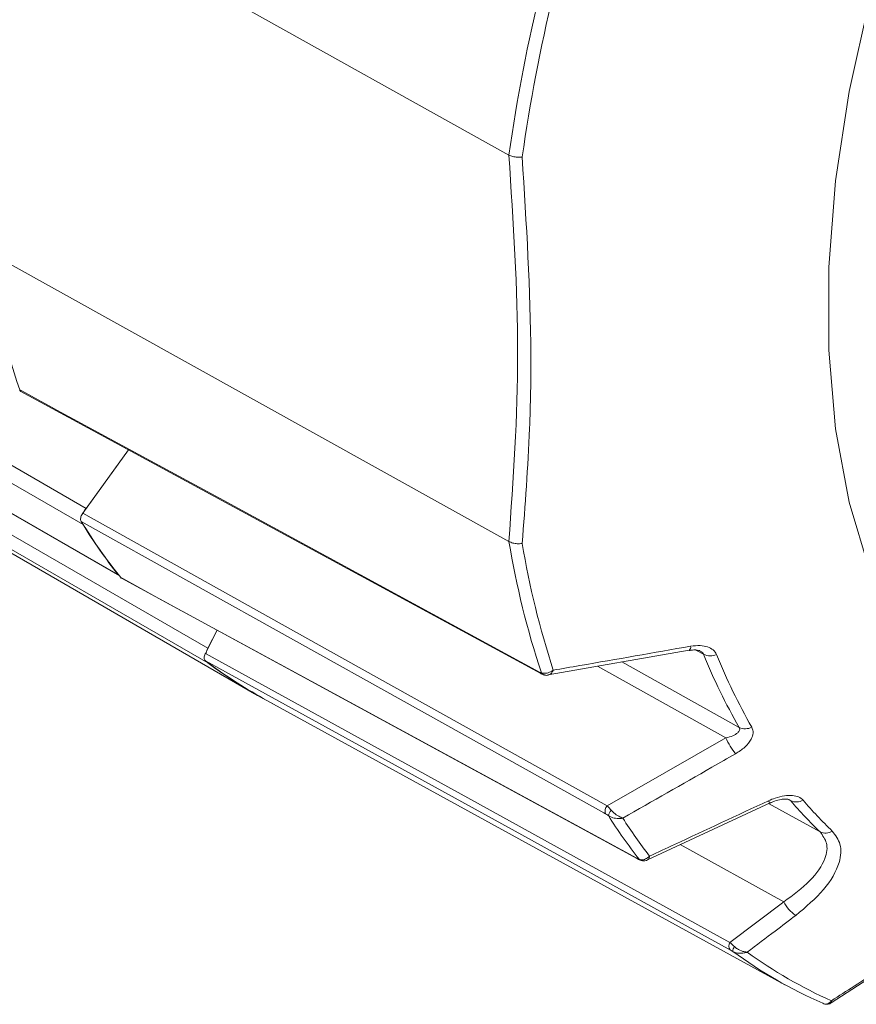
# Model space of a CAD drawing. Units: inches. Extents: x 0.3 to 16.7, y 0.2 to 10.8.
# Drawn here: x 14.7 to 15, y 1.5 to 1.9 of the extents above; entities that cross this region are included whole.
import ezdxf

# ---------------------------------------------------------------- set-up
doc = ezdxf.new("R2010")
doc.units = ezdxf.units.IN
doc.header["$MEASUREMENT"] = 0
doc.layers.add('OBJECT', color=7, linetype='Continuous')

msp = doc.modelspace()

# ---------------------------------------------------------------- linework, layer by layer
at = {"layer": 'OBJECT', "linetype": 'Continuous', "lineweight": 15}
for p, q in [((14.18419255552037, 1.96179370303901), (14.68093506930392, 1.675030353761283)), ((14.67983887156535, 1.669141696906859), (14.1830963577818, 1.955905046184586)), ((14.19588369980146, 1.937710952140894), (14.69262621358501, 1.650947602863167)), ((14.19637948364661, 1.937278545661895), (14.69299671559454, 1.650587520048421)), ((14.22827574526694, 1.911147065161363), (14.72501825905049, 1.624383715883636)), ((14.83396701231789, 1.802967321401347), (14.6442535385182, 1.909057165232388)), ((14.72505699194682, 1.619105053084849), (14.22831447816327, 1.905868402362576)), ((14.24521419239373, 1.894686507480496), (14.74195670617728, 1.607923158202769)), ((14.83396701231789, 1.802967321401347), (14.8339994016649, 1.802950294439943)), ((14.83396701231795, 1.663091605419311), (14.6442535385182, 1.7685247962752)), ((14.65737081409734, 1.717370221619189), (14.84550589131831, 1.615223164784933)), ((14.69628930968131, 1.696239607174282), (14.67972236794664, 1.673280119907581)), ((14.68093506930392, 1.675030353761283), (14.69625322639371, 1.696259198425864)), ((14.67983887156535, 1.669141696906859), (14.67960589867406, 1.669637946606293)), ((14.8339994016649, 1.663072840371961), (14.83396701231795, 1.663091605419311)), ((14.69374631640469, 1.649761079512954), (14.88051100012006, 1.548153483845235)), ((14.72840275302832, 1.6309065662844), (14.72411509963932, 1.622530717824846)), ((14.72501825905049, 1.624383715883636), (14.72836724041582, 1.630925886592181)), ((14.84814026244554, 1.614773140144748), (14.89917785872217, 1.623706995023031)), ((14.90446250709212, 1.622200686713243), (14.90163705630557, 1.62373690553402)), ((14.72505699194682, 1.619105053084849), (14.72470670132173, 1.619456539848541)), ((14.87485152393662, 1.619448801837039), (14.91731691377619, 1.595736756821146)), ((14.84504156479255, 1.615796836359296), (14.8457257112554, 1.615521435159415)), ((14.91253904273189, 1.591946630503777), (14.86605702664498, 1.617909372705126)), ((14.74508084881165, 1.606244006592648), (14.9338443664644, 1.502588324433957)), ((14.86950419309463, 1.567403296692919), (14.91253904273189, 1.591946630503777)), ((14.93596712008685, 1.569200858506343), (14.93528556186479, 1.569572095505522)), ((14.93596712008685, 1.569200858506343), (14.93533856721323, 1.569665215062129)), ((14.88417143089125, 1.547796614436419), (14.92847791538975, 1.568417907109147)), ((14.92796334382767, 1.56817841325395), (14.94658325248243, 1.557887185706479)), ((14.93347183151931, 1.532588444005312), (14.89600641511359, 1.55330489784433)), ((14.9139893903711, 1.51787706407323), (14.93347183151931, 1.532588444005312)), ((14.9506268699576, 1.496068495545615), (14.97070928866045, 1.509004590793691))]:
    msp.add_line(p, q, dxfattribs=at)
at = {"layer": 'OBJECT', "linetype": 'Continuous', "lineweight": 15, "flags": 128}
for points in [[(14.9644385836992, 1.859033712301029), (14.95711375334105, 1.825998363832424), (14.9521933661641, 1.793677484156013), (14.94972198195659, 1.762363776163158), (14.94972198195659, 1.732340821642489), (14.9521933661641, 1.703880513119316), (14.95711375334105, 1.677240591554812), (14.9644385836992, 1.652662312203958), (14.97410152244058, 1.630368259770598), (14.98601506049557, 1.610560332645886), (15.00007130701871, 1.593417914485199), (15.01614296646482, 1.579096249681967), (15.0340844913972, 1.567725037450415), (15.05373340058773, 1.559407257249385), (15.07491175047209, 1.55421823618442), (15.09742774663418, 1.552204966833824), (15.09990980043845, 1.552178649773489)], [(14.65692204593404, 1.717932480680471), (14.65763720961075, 1.717544161506908), (14.67195383926496, 1.709770582866867), (14.72922130367196, 1.678676842158589), (14.84504156479255, 1.615796836359296)], [(14.67972236794664, 1.673280119907581), (14.77462832279166, 1.620328603562806), (14.86950419309463, 1.567403296692919)], [(14.8689593948619, 1.564454295099922), (14.86832093654576, 1.564810443058032), (14.85386136354631, 1.572876468967424), (14.79602419797582, 1.605142154829387), (14.67917077611333, 1.670342010890892)], [(14.69312199743016, 1.650515196384168), (14.69301294835713, 1.650583896954761), (14.69262621358501, 1.650947602863167)], [(14.69348159938468, 1.649980276291077), (14.69419233458638, 1.649593518529445), (14.70842254683915, 1.641850032383468), (14.76534460742456, 1.610877494764848), (14.88027807685499, 1.548349840842247)], [(14.72411509963932, 1.622530717824846), (14.81905169054773, 1.570199724546597), (14.9139893903711, 1.51787706407323)], [(14.91401310173447, 1.515234883972531), (14.91333870900398, 1.515606534070543), (14.89887469183007, 1.523577598347873), (14.84101945289567, 1.555463499820175), (14.72412961568181, 1.61989546430794)], [(14.88054876345386, 1.548118310175882), (14.88047547043392, 1.548163743934937), (14.88027807685499, 1.548349840842247)]]:
    msp.add_lwpolyline(points, dxfattribs=at)
at = {"layer": 'OBJECT', "linetype": 'Continuous', "lineweight": 15}
for centre, radius, start, end in [((15.46465641533836, 1.713566026832409), 0.6369598230589254, 166.3353468984934, 171.9330852831018), ((15.46540430767153, 1.713066120657661), 0.6329255224976059, 166.4678652737545, 171.89951256125), ((14.95252458628978, 1.818834755133024), 0.3123493730655899, 189.2689795473056, 198.8470520276053), ((14.68788748020418, 1.670014125068949), 0.008573130561225736, 144.1892034262791, 157.130304102742), ((14.84994660833316, 1.775158366007588), 0.2003767780216104, 211.5401766142194, 218.6611663785131), ((14.84992074627531, 1.775089512260196), 0.200381595170316, 211.9197045143081, 218.2816384784091), ((15.14102325487637, 1.713564208745676), 0.3111479145375554, 189.3389403392588, 198.3668635568796), ((15.14485260651628, 1.71306433681961), 0.3102272392341782, 189.403139751348, 198.1432267020274), ((14.73196875072373, 1.620778524328759), 0.007829862109072857, 152.5844152980712, 166.3888883525668), ((14.89840877232725, 1.624756149592245), 0.00139390824780162, 304.5319980061087, 15.27055918837983), ((14.90684887783229, 1.627186109092349), 0.005527133217828165, 244.4209731320656, 294.2107573086308), ((15.09955579872046, 1.700610085548496), 0.2102603773041557, 201.895549719464, 209.9192106125561), ((15.10310835951055, 1.700112242957599), 0.2090743692199348, 201.8955497194562, 209.9192106125626), ((14.82521744975302, 1.752134568889989), 0.16645098671342, 232.6045381449043, 241.2203350392902), ((14.82510852920834, 1.751963023324056), 0.1663176189237801, 233.0176423177102, 242.8830653108556), ((14.84598845188967, 1.616076349107661), 0.000987280381246737, 196.4461371746382, 240.5257723978201), ((14.84724782701391, 1.61641547632503), 0.001765260883876062, 210.4285871639442, 256.3863262655292), ((14.91951375667407, 1.600349411807607), 0.005109080616129758, 244.5332070952096, 297.8108934872365), ((14.93644042500195, 1.602398225395856), 0.02608662320439323, 203.6187937684481, 218.4254929303214), ((14.92976343596915, 1.569832511788039), 0.001926879221441398, 199.3154917913172, 228.8107288609982), ((14.93798170095281, 1.573424258945214), 0.004679278505556348, 244.4986495634946, 301.7273546209215), ((15.0585963609177, 1.673631802152985), 0.1610706450526566, 220.4176836987053, 225.9386313186505), ((15.06237996012296, 1.673286134986547), 0.1601620997068912, 220.4176836986938, 225.9386313186542), ((14.87178675837709, 1.565456792051976), 0.002999830759550502, 139.543429348003, 199.5229556422748), ((14.87508832897497, 1.562405789376272), 0.005292024750142074, 140.5239190427265, 164.8174539914319), ((15.03772806327116, 1.669879127566086), 0.1984782224186707, 212.3102728392015, 217.8910701535265), ((15.04143110269942, 1.669449594364969), 0.1974552922998521, 212.6594923134949, 217.5418506792332), ((14.9485203050509, 1.561930922611133), 0.004483746291557794, 244.4043968029656, 303.5556367741321), ((14.88238169590365, 1.549348532546019), 0.001878804353685973, 226.6949321720049, 252.374545056879), ((14.94407481321573, 1.537646389329725), 0.01174759685039241, 205.5025641536123, 237.9887543413367), ((14.91580588393254, 1.516572169143155), 0.002236604488349993, 144.3080739656306, 216.7202621255847), ((14.91788128493276, 1.514705993083382), 0.002854933508997426, 144.1954335373928, 181.0498535493739), ((15.0131328995873, 1.646960345881619), 0.1647114250942057, 233.4428754389822, 246.5463728062724), ((15.01694128793258, 1.646628427910677), 0.1638288541635967, 233.8261408045468, 246.1631074407042)]:
    msp.add_arc(centre, radius, start, end, dxfattribs=at)
msp.add_open_spline([(14.83396701231795, 1.663091605419311), (14.83555664724923, 1.685518034649455), (14.83873591711179, 1.730370893109743), (14.83555664724919, 1.778768511970812), (14.83396701231789, 1.802967321401347)], degree=3, dxfattribs=at)
for points, knots in [([(14.83879382553976, 1.802251437338503), (14.83876201011627, 1.802247929674064), (14.83818989606972, 1.802184853848681), (14.83701994865631, 1.80216686398494), (14.83534028116624, 1.802404217341809), (14.83444638391167, 1.802768259612811), (14.8339994016649, 1.802950294439943)], [0, 0, 0, 0, 0.01921213654225023, 0.3454781353290663, 0.6727144510949385, 1, 1, 1, 1]), ([(14.83879382553976, 1.802251437338503), (14.84029573237362, 1.778100671176662), (14.84237257756192, 1.744704856358815), (14.84154346874327, 1.698459958043942), (14.83984333594253, 1.676150977887372), (14.83879382553976, 1.662379402667292)], [0, 0, 0, 0, 0.499923942988609, 0.6912976305254889, 1, 1, 1, 1]), ([(14.65738454485802, 1.717393132219681), (14.65728126578509, 1.717449786775701), (14.65707667869322, 1.717562014650417), (14.65697325805853, 1.717809787710679), (14.65692204593404, 1.717932480680471)], [0, 0, 0, 0, 0.504817151383121, 1, 1, 1, 1]), ([(14.67917077611333, 1.670342010890892), (14.67909579351601, 1.670512452722286), (14.6789458278642, 1.670853337424272), (14.67896989441173, 1.671572080013963), (14.67918098268827, 1.672344245623078), (14.67947541611359, 1.672925285301766), (14.67967824042742, 1.673216714948419), (14.67972236794664, 1.67328011990758)], [0, 0, 0, 0, 0.2337681338872277, 0.4675376930792941, 0.7012763824110114, 0.9350081263474933, 1, 1, 1, 1]), ([(14.83879382553976, 1.662379402667292), (14.83876201011562, 1.662373225052675), (14.8381899279595, 1.662262143613856), (14.8370200016494, 1.662181919774661), (14.83534032429307, 1.662415114824777), (14.83444639828998, 1.662853587527953), (14.8339994016649, 1.663072840371961)], [0, 0, 0, 0, 0.01921213660952425, 0.3454588720607847, 0.6727048165562526, 1, 1, 1, 1]), ([(14.69376094279091, 1.649788978008443), (14.69369529548059, 1.649812449966153), (14.69358651256463, 1.649851344903219), (14.69351138833674, 1.649943667631096), (14.69348159938468, 1.649980276291079)], [0, 0, 0, 0, 0.603470772316327, 0.9999999999999999, 0.9999999999999999, 0.9999999999999999, 0.9999999999999999]), ([(14.72412961568181, 1.61989546430794), (14.72401474890676, 1.620017794396676), (14.72378501469598, 1.620262455277772), (14.72367063077456, 1.620889247563695), (14.72374870114982, 1.621623161767194), (14.72394681045353, 1.62219290322513), (14.7240930820651, 1.622486520938471), (14.72411509963932, 1.622530717824846)], [0, 0, 0, 0, 0.2394106543400524, 0.4788226857280243, 0.7182051359202216, 0.9575827512337884, 1, 1, 1, 1]), ([(14.85004953310271, 1.616461604618233), (14.85325129106463, 1.617016193188401), (14.86982821656031, 1.619887544963827), (14.88639028535294, 1.622785248368546), (14.89975346568845, 1.625123273505437)], [0, 0, 0, 0, 0.1931454637200928, 0.9999999999999999, 0.9999999999999999, 0.9999999999999999, 0.9999999999999999]), ([(14.89921763957879, 1.623544691957129), (14.89962960627551, 1.62363069383945), (14.90067649178312, 1.623849240933051), (14.90199845661649, 1.623777065484781), (14.90296725556944, 1.623545745112525), (14.903106529496, 1.623462738905223), (14.90315910705205, 1.62343140307931)], [0, 0, 0, 0, 0.2252585117984595, 0.572424599719442, 0.8385852246067032, 1, 1, 1, 1]), ([(14.89975346568845, 1.625123273505437), (14.90093410693567, 1.62525960783815), (14.90312324412029, 1.625512398055317), (14.9059274186733, 1.624972826810729), (14.90807370703191, 1.623896912743722), (14.90876786647365, 1.622729701554507), (14.90911552353635, 1.622145125174514)], [0, 0, 0, 0, 0.2872982130169615, 0.5327064446249131, 0.7659645679212284, 1, 1, 1, 1]), ([(14.90446250709212, 1.622200686713243), (14.90431745828745, 1.622448491854843), (14.90413954631273, 1.622752441288886), (14.90366712996505, 1.623155185439686), (14.90336507610596, 1.62329445174927), (14.90314072790096, 1.623397890740804)], [0, 0, 0, 0, 0.5317174460673649, 0.6521866970125798, 0.9999999999999999, 0.9999999999999999, 0.9999999999999999, 0.9999999999999999]), ([(14.845499545605, 1.615226953869484), (14.84562481518225, 1.615157398627929), (14.84605124706102, 1.614920624680207), (14.84651513501584, 1.614801493524036), (14.84684275021319, 1.614717358601294)], [0, 0, 0, 0, 0.2937622243657427, 1, 1, 1, 1]), ([(14.85004953310271, 1.616461604618233), (14.85003749359771, 1.616453172273869), (14.85002305352448, 1.616443058596425), (14.84999148814962, 1.616421179599474), (14.84994735735241, 1.616390885121542), (14.84986147045766, 1.616333184233599), (14.84971307767523, 1.616236985929963), (14.84944255211033, 1.616072846414321), (14.84892737000012, 1.615797745451387), (14.84795374887497, 1.615411638903796), (14.84676572544716, 1.61522660854335), (14.84602337155527, 1.615437053446508), (14.8457257112554, 1.615521435159415)], [0, 0, 0, 0, 0.00839266909069214, 0.01006609127919107, 0.02195429128396664, 0.03902298096800845, 0.06941720456979608, 0.123804340230674, 0.2227047301863739, 0.4134631403493741, 0.7648173742503671, 0.9999999999999999, 0.9999999999999999, 0.9999999999999999, 0.9999999999999999]), ([(14.85004953310271, 1.616461604618233), (14.85004384569152, 1.616450549375025), (14.85003702718327, 1.616437295494721), (14.85002198089945, 1.616408371252734), (14.85000086408662, 1.616368196168459), (14.84995958645787, 1.61629144261072), (14.84988779418944, 1.616162872126115), (14.84975514826336, 1.61594067915018), (14.84949782730923, 1.615562779601027), (14.84898887514562, 1.614967255256418), (14.84853254872166, 1.614790604195054), (14.84823690009949, 1.614676154011691)], [0, 0, 0, 0, 0.01101246460637276, 0.01320259400857616, 0.02899282321115223, 0.05152029916731319, 0.0916218201871092, 0.1633322309139037, 0.2934720825958587, 0.5422487186111697, 1, 1, 1, 1]), ([(14.84684009570447, 1.61473179762901), (14.84689724179785, 1.614708296376051), (14.84731029692908, 1.614538428016729), (14.84782221053508, 1.614556694020462), (14.84820633293442, 1.614676902959711), (14.84823472013778, 1.614685786574958)], [0, 0, 0, 0, 0.1294490653587499, 0.9356650212137398, 1, 1, 1, 1]), ([(14.91253904273189, 1.591946630503777), (14.91338201066317, 1.592180136830871), (14.91501364794704, 1.592632108507567), (14.91671955261792, 1.59362743043152), (14.91746974898437, 1.594603527846465), (14.91753136789444, 1.595291738244149), (14.91737279967865, 1.595620786724657), (14.91731691377619, 1.595736756821146)], [0, 0, 0, 0, 0.3150310085546947, 0.6097697433733581, 0.804882845643314, 0.9312327618639722, 0.9999999999999999, 0.9999999999999999, 0.9999999999999999, 0.9999999999999999]), ([(14.92189742283488, 1.595830469411878), (14.92213942176935, 1.595138118364091), (14.92260494280227, 1.593806277892879), (14.92169166706558, 1.591216891649766), (14.91955508432572, 1.588502289096361), (14.91718523710097, 1.586956269649752), (14.91600372067573, 1.586185482676302)], [0, 0, 0, 0, 0.2260442435983226, 0.4348298061669708, 0.7182274620517114, 0.9999999999999999, 0.9999999999999999, 0.9999999999999999, 0.9999999999999999]), ([(14.91600372067573, 1.586185482676302), (14.91314528158611, 1.584553248928451), (14.8995437535699, 1.576786467005058), (14.88593989739151, 1.569024516857508), (14.87519496957938, 1.562893785032416)], [0, 0, 0, 0, 0.2101557329600371, 1, 1, 1, 1]), ([(14.88486712903318, 1.54913203701337), (14.88788497588389, 1.550537090529712), (14.9022450259691, 1.557222863488107), (14.91660381253676, 1.563911878567426), (14.92794501778917, 1.569195158780104)], [0, 0, 0, 0, 0.210155732940051, 1, 1, 1, 1]), ([(14.92794501778917, 1.569195158780104), (14.92874493421677, 1.56953547885415), (14.93064240281949, 1.570342746504994), (14.93364914691084, 1.571039255414109), (14.93658088990845, 1.571155283449636), (14.93900261978915, 1.570671853699076), (14.93996196777867, 1.569853899827189), (14.94044242960327, 1.569444251176208)], [0, 0, 0, 0, 0.1700680632114266, 0.403415655855716, 0.6087182160624888, 0.8040377820162183, 0.9999999999999999, 0.9999999999999999, 0.9999999999999999, 0.9999999999999999]), ([(14.92852770243403, 1.568319550806849), (14.92903802927353, 1.56857126621878), (14.93032492451997, 1.569206018973287), (14.93231284681919, 1.569685661275739), (14.93402785751286, 1.569848078391791), (14.93497763425867, 1.569778415341731), (14.93539819450543, 1.569644189398913), (14.93536033619952, 1.569662859052198), (14.9353481541305, 1.569668866584743)], [0, 0, 0, 0, 0.1835324978642535, 0.462815358293883, 0.6635718461413441, 0.8180443456227388, 0.9414501973496884, 1, 1, 1, 1]), ([(14.86950419309463, 1.567403296692919), (14.86988678341002, 1.566995365553894), (14.870368131618, 1.566482135305124), (14.87089530738532, 1.565891422265816), (14.87100346768786, 1.565770226063327)], [0, 0, 0, 0, 0.7948306632413555, 1, 1, 1, 1]), ([(14.87519496957938, 1.562893785032416), (14.87518394534793, 1.562897335459679), (14.87517141678255, 1.56290137036772), (14.8751492457057, 1.562908626707718), (14.87511982604718, 1.562918346499633), (14.87505830550989, 1.56293916582221), (14.87494429455814, 1.562979413232837), (14.87473174410295, 1.563060047150652), (14.87432063554207, 1.563235352156787), (14.87338622083925, 1.56371656977681), (14.87215516665634, 1.564573497710039), (14.87132337977307, 1.565437805983593), (14.87100346768786, 1.565770226063327)], [0, 0, 0, 0, 0.008179567212835437, 0.009295726701569527, 0.01640975761437159, 0.02992279473525768, 0.05459594902358608, 0.09980944237751019, 0.183686946032081, 0.3464417840954207, 0.7486361279998242, 1, 1, 1, 1]), ([(14.86998101536175, 1.563791745224195), (14.86991024842653, 1.563843120092538), (14.86955971749454, 1.564097596005987), (14.86922585529399, 1.564295969910219), (14.8689593948619, 1.564454295099922)], [0, 0, 0, 0, 0.2018849943227904, 1, 1, 1, 1]), ([(14.87519496957938, 1.562893785032416), (14.8751807039853, 1.562891038286796), (14.87516448517523, 1.562887915462378), (14.87513308881777, 1.562882028509316), (14.8750900496951, 1.562874112009377), (14.87500133967989, 1.562858576275157), (14.87483978013603, 1.562832780770591), (14.87453815481096, 1.562793082472529), (14.87394871715535, 1.562745310225304), (14.87277747630179, 1.562766005233113), (14.87129778231584, 1.563060349406288), (14.87036317538438, 1.56357947513232), (14.86998101536175, 1.563791745224195)], [0, 0, 0, 0, 0.008169987796132422, 0.009288605830909161, 0.01794689119927676, 0.03273939367736706, 0.05976776805715717, 0.1093812809024376, 0.2019284865562343, 0.3856534999792059, 0.7487942102198252, 1, 1, 1, 1]), ([(14.93347183151931, 1.532588444005312), (14.93683525229532, 1.535072982116338), (14.94353337630571, 1.540020844868124), (14.94864376908639, 1.547585748475898), (14.94959545674436, 1.553820667300584), (14.94754308735578, 1.556591395036356), (14.94658325248243, 1.557887185706479)], [0, 0, 0, 0, 0.3018869449862621, 0.6011963204422208, 0.8134908455602579, 1, 1, 1, 1]), ([(14.95099867996591, 1.558194395000146), (14.95213521130782, 1.556678865003168), (14.95455192030852, 1.553456257012133), (14.95388738930335, 1.546047464381919), (14.94869115345535, 1.536879917988724), (14.94145451181217, 1.530743590554367), (14.93784758007342, 1.527685084236984)], [0, 0, 0, 0, 0.1910122870875972, 0.406166637401992, 0.704017898261033, 1, 1, 1, 1]), ([(14.88027807685499, 1.548349840842247), (14.88052046105128, 1.548225771817557), (14.88082415687778, 1.548070319252691), (14.88104788841867, 1.547996256128935), (14.88109305645953, 1.547981303895616)], [0, 0, 0, 0, 0.7981150056772803, 1, 1, 1, 1]), ([(14.88055070143284, 1.548121483632081), (14.88066468204957, 1.548058511057056), (14.88109394454598, 1.54782134998936), (14.88151533459657, 1.547678680808684), (14.88182483437429, 1.547573894092323)], [0, 0, 0, 0, 0.2655266129325132, 1, 1, 1, 1]), ([(14.88486712903318, 1.54913203701337), (14.88485750801506, 1.549122681865446), (14.88484656970681, 1.549112045829784), (14.88482537426599, 1.549091644816325), (14.88479629843397, 1.54906386104772), (14.88473626471249, 1.549007524098442), (14.8846265976498, 1.548907894896527), (14.88442072420233, 1.548731958854429), (14.88401442108979, 1.548423618999137), (14.88319152987052, 1.547948674961745), (14.88211564355051, 1.547668473256109), (14.8813898378335, 1.547890512306487), (14.88109305645953, 1.547981303895616)], [0, 0, 0, 0, 0.008169987796082606, 0.009288605830558943, 0.01794689119951927, 0.03273939367740893, 0.05976776805719058, 0.109381280902418, 0.201928486556252, 0.385653499979252, 0.7487942102190412, 1, 1, 1, 1]), ([(14.88182823673613, 1.547588805150687), (14.88188836263321, 1.547558595724321), (14.88231418318231, 1.547344648072017), (14.88319764252563, 1.547377219180693), (14.88388026507376, 1.547628196755338), (14.88419592271333, 1.54774425355571)], [0, 0, 0, 0, 0.08120890317130176, 0.5751335351018991, 1, 1, 1, 1]), ([(14.88486712903318, 1.54913203701337), (14.88486543680267, 1.549122309678763), (14.8848635136554, 1.549111254980919), (14.88486006197255, 1.549091876973232), (14.8848554437411, 1.549066308985599), (14.88484558094286, 1.549013626473114), (14.88482660183058, 1.548918681331789), (14.88478894433001, 1.548750270833378), (14.8847073864663, 1.548458754890944), (14.88453172742524, 1.547984809499435), (14.88430713030174, 1.54788114043514), (14.88416312189256, 1.547814669338816)], [0, 0, 0, 0, 0.01283517617053054, 0.01458662625375766, 0.02574978900585889, 0.04695411529037471, 0.08567062360075989, 0.1566185279795063, 0.2882370486329932, 0.543627947047236, 1, 1, 1, 1]), ([(14.93784758007342, 1.527685084236984), (14.93534852421485, 1.525795858820416), (14.9294810079838, 1.521360159331024), (14.92361243317959, 1.516926319539167), (14.92024336509482, 1.514380913093121)], [0, 0, 0, 0, 0.4259137529685296, 1, 1, 1, 1]), ([(14.9139893903711, 1.51787706407323), (14.91439284795606, 1.517477625990553), (14.91488919731854, 1.516986221577618), (14.91545920738738, 1.516472361753504), (14.91556588476524, 1.5163761928933)], [0, 0, 0, 0, 0.8128500114407284, 0.9999999999999999, 0.9999999999999999, 0.9999999999999999, 0.9999999999999999]), ([(14.91502683067807, 1.514653683918804), (14.91496100798195, 1.514692608972443), (14.91460308886614, 1.514904268804089), (14.91427822328835, 1.515086315974197), (14.91401310173447, 1.515234883972531)], [0, 0, 0, 0, 0.1839038297247461, 1, 1, 1, 1]), ([(14.92024336509482, 1.514380913093121), (14.92023107562731, 1.514381281111908), (14.92021698211059, 1.514381703154517), (14.92019152935619, 1.514382613146627), (14.92015757797999, 1.514383949670698), (14.92008733984319, 1.514387356444991), (14.9199582941782, 1.514395726332667), (14.9197185523249, 1.514418315748291), (14.91925643911821, 1.514485954611784), (14.91821435032659, 1.514740009504808), (14.91684624152126, 1.515343002459925), (14.91592047259298, 1.516090056431971), (14.91556588476524, 1.5163761928933)], [0, 0, 0, 0, 0.00821776155288189, 0.009424099116420859, 0.01697581175937986, 0.03082541005755254, 0.05600783649198041, 0.1019638851780309, 0.1868667784798451, 0.3508615522943483, 0.751367123006069, 1, 1, 1, 1]), ([(14.92024336509482, 1.514380913093121), (14.92022936360885, 1.514375769942788), (14.9202133001456, 1.514369869368627), (14.92018155273951, 1.514358398528058), (14.92013784155805, 1.514342799799671), (14.92004859883208, 1.514311913027932), (14.91988730580833, 1.514259087703541), (14.91958678551748, 1.514170721327953), (14.91899996425498, 1.514033236262274), (14.91783804664415, 1.513894590216136), (14.91636290003045, 1.514021900877047), (14.91541383745566, 1.514470681203648), (14.91502683067807, 1.514653683918804)], [0, 0, 0, 0, 0.008208100427461595, 0.009416894735038038, 0.01856905527453107, 0.03373189186426029, 0.06132148188926802, 0.1117570702494186, 0.2054571564049443, 0.3906600300214996, 0.7515246049124207, 1, 1, 1, 1]), ([(14.95073242009954, 1.496774234519823), (14.95345743902295, 1.498532415603367), (14.95985549239866, 1.502660436998021), (14.96625293581249, 1.506790051213075), (14.96992562009408, 1.509160805940471)], [0, 0, 0, 0, 0.425913752729131, 1, 1, 1, 1]), ([(14.95073242009954, 1.496774234519823), (14.95072523761508, 1.496765153564015), (14.9507169973772, 1.49675473526983), (14.95070067016839, 1.496734359644978), (14.95067814802734, 1.49670652476749), (14.950631957589, 1.496650776359646), (14.95054782522857, 1.496553392652019), (14.95038888774387, 1.496383265691886), (14.95007091579218, 1.496090526768741), (14.94941219081479, 1.495661299366238), (14.94850944337289, 1.495458063598866), (14.94784684177051, 1.49574141976705), (14.94757664745692, 1.495856966160375)], [0, 0, 0, 0, 0.008208100427215804, 0.009416894735255215, 0.01856905527449814, 0.03373189186421461, 0.06132148188932439, 0.1117570702495789, 0.2054571564052591, 0.3906600300222128, 0.7515246049150236, 1, 1, 1, 1]), ([(14.94775569467967, 1.495767860337025), (14.94776036642169, 1.495764551894683), (14.94808278071609, 1.495536223982267), (14.94895006214765, 1.49544250680998), (14.94999374713642, 1.495559616994419), (14.95049831438854, 1.495907635821905), (14.95066846960298, 1.496024998211108)], [0, 0, 0, 0, 0.00565162353923062, 0.3900395626929128, 0.7943030417102176, 1, 1, 1, 1]), ([(14.95073242009954, 1.496774234519823), (14.9507334124018, 1.496766932646828), (14.95073455037043, 1.49675855888537), (14.95073652755501, 1.496743628746773), (14.9507390999646, 1.496723874090504), (14.95074408551375, 1.496683836911064), (14.95075210784193, 1.496613093019786), (14.95076352450713, 1.49649025868884), (14.9507704970775, 1.496290917654982), (14.95076421419783, 1.496042211677635), (14.95067133328571, 1.496061922433228), (14.95062466976073, 1.496071825149675)], [0, 0, 0, 0, 0.01591234516185295, 0.01824821969470719, 0.03287087053860522, 0.05968834231105603, 0.1084499739140292, 0.1974363121369785, 0.3618368164330821, 0.6793857534428218, 1, 1, 1, 1])]:
    msp.add_open_spline(points, degree=3, knots=knots, dxfattribs=at)

doc.saveas('drawing.dxf')
